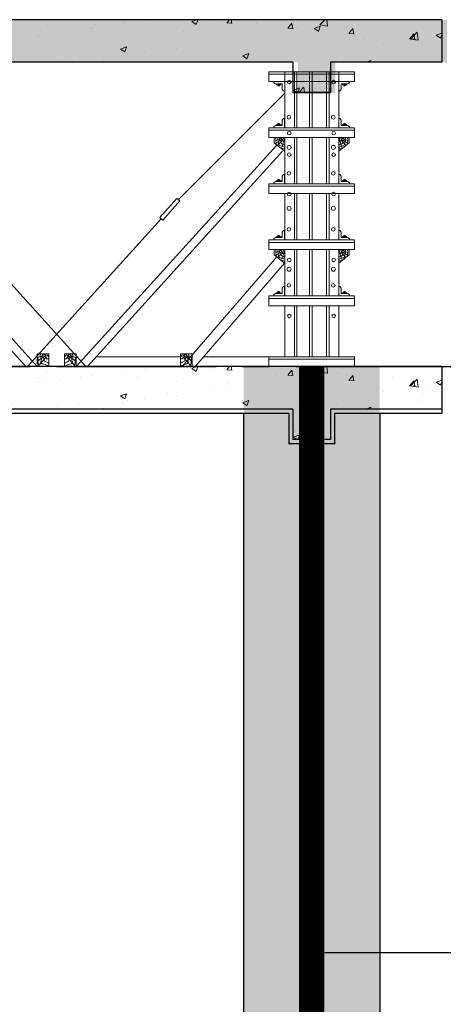
# Model space of a CAD drawing. Units: inches. Extents: x 420676 to 857597330, y 430896 to 1080676.
# Drawn here: x 552905 to 554898, y 477099 to 481731 of the extents above; entities that cross this region are included whole.
import ezdxf

# ---------------------------------------------------------------- set-up
doc = ezdxf.new("R2010")
doc.units = ezdxf.units.IN
doc.header["$LTSCALE"] = 1000
doc.header["$MEASUREMENT"] = 0
doc.linetypes.add('ACAD_ISO03W100', pattern=[30, 12, -18])
doc.linetypes.add('CENTER2', pattern=[1.125, 0.75, -0.125, 0.125, -0.125])
doc.layers.add('0-hatch', color=8, linetype='Continuous', lineweight=0)
doc.layers.add('Net manh', color=83, linetype='Continuous', lineweight=15)
for name, color, linetype in [('_Dim', 251, 'Continuous'), ('bao', 130, 'Continuous'), ('chu', 52, 'ACAD_ISO03W100'), ('truc', 8, 'CENTER2')]:
    doc.layers.add(name, color=color, linetype=linetype)
doc.styles.add('chu', font='VHARIALN.TTF', dxfattribs={"width": 0.8})
doc.styles.add('dim', font='romans.shx', dxfattribs={"width": 0.8, "bigfont": '@extfont2.shx'})
doc.dimstyles.new('1-250', dxfattribs={"dimtxt": 250, "dimasz": 100, "dimexe": 100, "dimexo": 0, "dimgap": 80, "dimtad": 1, "dimtoh": 1, "dimdec": 0, "dimlfac": 2.5, "dimdsep": 46, "dimtxsty": 'dim', "dimblk": 'ARCHTICK', "dimcen": 0.09, "dimdle": 100, "dimclrd": 125, "dimclre": 125, "dimclrt": 3, "dimadec": 0, "dimazin": 2, "dimtfac": 1, "dimtdec": 0, "dimtix": 1, "dimtmove": 2, "dimatfit": 3, "dimfxl": 1, "dimtolj": 1, "dimtzin": 0, "dimarcsym": 0})
pattern_1 = [(50, (0, 0), (286.90407, -25.100854), [30, -330]), (355, (0, 0), (-55.50053, 300.87685), [24, -264]), (100.4514, (23.9, -2.1), (231.40375, 275.77582), [25.49608, -280.45684]), (46.1842, (0, 80), (426.89642, -66.2076), [45, -495]), (96.6356, (35.57, 74.5), (373.86508, 389.64715), [38.24412, -420.6852]), (351.1842, (0, 80), (373.86478, 389.64744), [36, -396]), (21, (40, 60), (238.76282, -161.04756), [30, -330]), (326, (40, 60), (97.32613, 290.06002), [24, -264]), (71.4514, (59.9, 46.58), (336.08905, 129.0122), [25.49608, -280.45684]), (37.5, (0, 0), (4.863942, 133.157542), [0, -260.8, 0, -268, 0, -265]), (7.5, (0, 0), (105.227815, 157.764685), [0, -152.8, 0, -254.8, 0, -101]), (327.5, (-89.2, 0), (213.528974, -9.021949), [0, -100, 0, -312, 0, -414]), (317.5, (-129.2, 0), (233.27447, 40.041993), [0, -130, 0, -207.2, 0, -294])]

# ---------------------------------------------------------------- blocks, each defined once
blk = doc.blocks.new('_ArchTick')
at = {"color": 0, "linetype": 'ByBlock', "const_width": 0.15}
blk.add_lwpolyline([(-0.5, -0.5), (0.5, 0.5)], dxfattribs=at)

msp = doc.modelspace()

# ---------------------------------------------------------------- hatches: boundary and pattern name
at = {"layer": '0-hatch'}
h = msp.add_hatch(dxfattribs=at)
h.set_pattern_fill('AR-CONC', color=256, scale=40, style=0)
h.set_pattern_definition(pattern_1)
h.paths.add_polyline_path([(554190.96, 481530.86), (554190.96, 481387.76), (554366.96, 481387.76), (554366.96, 481530.86), (554891.03, 481530.86), (554891.03, 481730.86), (551878.96, 481730.86), (551878.96, 481387.76), (551966.96, 481387.76), (551966.96, 481530.86)])
h.paths.add_polyline_path([(551790.96, 481530.86), (551790.96, 481387.76), (551878.96, 481387.76), (551878.96, 481730.86), (551598.96, 481730.86), (551598.96, 481530.86)])
h = msp.add_hatch(dxfattribs=at)
h.set_pattern_fill('AR-CONC', color=256, scale=40, style=0)
h.set_pattern_definition(pattern_1)
h.paths.add_polyline_path([(558491.03, 481530.86), (558491.03, 481730.86), (559103.11, 481730.86), (559103.11, 481387.76), (559015.11, 481387.76), (559015.11, 481530.86)])
h.paths.add_polyline_path([(554391.11, 481530.86), (554391.11, 481387.76), (554303.11, 481387.76), (554303.11, 481730.86), (554915.18, 481730.86), (554915.18, 481530.86)])
h.paths.add_polyline_path([(552183.11, 481530.86), (551623.11, 481530.86), (551623.11, 481730.86), (554303.11, 481730.86), (554303.11, 481387.76), (554215.11, 481387.76), (554215.11, 481530.86)])
h = msp.add_hatch(dxfattribs=at)
h.set_pattern_fill('AR-CONC', color=256, scale=40, style=0)
h.set_pattern_definition([(50, (0, -1631.8), (286.90407, -25.100854), [30, -330]), (355, (0, -1631.8), (-55.50053, 300.87685), [24, -264]), (100.4514, (23.9, -1633.88), (231.40375, 275.77582), [25.49608, -280.45684]), (46.1842, (0, -1551.8), (426.89642, -66.2076), [45, -495]), (96.6356, (35.57, -1557.3), (373.86508, 389.64715), [38.24412, -420.6852]), (351.1842, (0, -1551.8), (373.86478, 389.64744), [36, -396]), (21, (40, -1571.8), (238.76282, -161.04756), [30, -330]), (326, (40, -1571.8), (97.32613, 290.06002), [24, -264]), (71.4514, (59.9, -1585.2), (336.08905, 129.0122), [25.49608, -280.45684]), (37.5, (0, -1631.79), (4.863942, 133.157542), [0, -260.8, 0, -268, 0, -265]), (7.5, (0, -1631.79), (105.227815, 157.764685), [0, -152.8, 0, -254.8, 0, -101]), (327.5, (-89.2, -1631.79), (213.528974, -9.021949), [0, -100, 0, -312, 0, -414]), (317.5, (-129.2, -1631.8), (233.27447, 40.041993), [0, -130, 0, -207.2, 0, -294])])
h.paths.add_polyline_path([(554190.96, 479899.07), (554190.96, 479755.97), (554366.96, 479755.97), (554366.96, 479899.07), (554891.03, 479899.07), (554891.03, 480099.07), (551878.96, 480099.07), (551878.96, 479755.97), (551966.96, 479755.97), (551966.96, 479899.07)])
h.paths.add_polyline_path([(551790.96, 479899.07), (551790.96, 479755.97), (551878.96, 479755.97), (551878.96, 480099.07), (551598.96, 480099.07), (551598.96, 479899.07)])
at = {"layer": '_Dim'}
h = msp.add_hatch(dxfattribs=at)
h.set_pattern_fill('GRASS', color=256, scale=100, style=0)
h.set_pattern_definition([(90, (40995.445, 240837.644), (-70.710678, 70.710678), [18.75, -122.671356]), (45, (40995.45, 240837.64), (-70.710678, 70.710678), [18.75, -81.25]), (135, (40995.45, 240837.64), (-70.710678, -70.710678), [18.75, -81.25])])
h.paths.add_polyline_path([(554598.96, 480099.07), (553958.96, 480099.07), (553958.96, 474910.34), (554598.96, 474910.34)])
h.paths.add_polyline_path([(543598.96, 480099.07), (542958.96, 480099.07), (542958.96, 474931.14), (543598.96, 474931.14)])

# ---------------------------------------------------------------- linework, layer by layer
at = {"layer": 'bao'}
for p, q in [((554891.03, 481730.86), (551598.96, 481730.86)), ((554891.03, 481730.86), (554891.03, 481530.86)), ((554190.96, 481530.86), (551966.96, 481530.86)), ((554190.96, 481530.86), (554190.96, 481387.76)), ((554891.03, 481530.86), (554366.96, 481530.86)), ((554366.96, 481530.86), (554366.96, 481387.76)), ((554366.96, 481387.76), (554190.96, 481387.76)), ((554190.96, 481387.76), (554366.96, 481387.76)), ((554891.03, 480099.07), (551598.96, 480099.07)), ((554891.03, 480099.07), (554891.03, 479879.07)), ((554190.96, 479899.07), (551966.96, 479899.07)), ((554170.96, 479879.07), (551986.96, 479879.07)), ((553958.96, 479879.07), (553958.96, 474910.34)), ((554170.96, 479879.07), (554170.96, 479735.97)), ((554190.96, 479899.07), (554190.96, 479755.97)), ((554891.03, 479899.07), (554366.96, 479899.07)), ((554366.96, 479899.07), (554366.96, 479755.97)), ((554891.03, 479879.07), (554386.96, 479879.07)), ((554386.96, 479879.07), (554386.96, 479735.97)), ((554598.96, 479879.07), (554598.96, 474910.34)), ((554386.96, 479735.97), (554170.96, 479735.97)), ((554366.96, 479755.97), (554190.96, 479755.97))]:
    msp.add_line(p, q, dxfattribs=at)
at = {"layer": 'bao', "const_width": 120}
msp.add_lwpolyline([(554278.96, 474910.34), (554278.96, 480099.07)], dxfattribs=at)
at = {"layer": 'Net manh'}
for p, q in [((554077.69, 481485.71), (554077.69, 481439.87)), ((554077.69, 481485.71), (554480.22, 481485.71)), ((554099.1, 481485.71), (554151.27, 481485.71)), ((554151.27, 481485.71), (554151.56, 481486)), ((554152.04, 481485.71), (554152.04, 481222.14)), ((554197.88, 481485.71), (554197.88, 481222.14)), ((554209.34, 481485.71), (554349.34, 481485.71)), ((554209.34, 481485.71), (554209.34, 481222.14)), ((554269.25, 481485.71), (554269.25, 481222.14)), ((554280.82, 481485.71), (554280.82, 481222.14)), ((554349.34, 481485.71), (554349.34, 481222.14)), ((554360.8, 481485.71), (554360.8, 481222.14)), ((554406.64, 481485.71), (554406.35, 481486)), ((554458.81, 481485.71), (554406.64, 481485.71)), ((554406.64, 481485.71), (554406.64, 481222.14)), ((554480.22, 481485.71), (554480.22, 481439.87)), ((554480.22, 481474.25), (554077.69, 481474.25)), ((554077.69, 481439.87), (554480.22, 481439.87)), ((554111.2, 481428.41), (554139.81, 481428.41)), ((554113.11, 481424.69), (554113.11, 481428.41)), ((554134.39, 481424.69), (554113.11, 481424.69)), ((554119.1, 481428.41), (554119.1, 481424.69)), ((554120.53, 481419.26), (554120.53, 481424.69)), ((554127.21, 481423.64), (554120.53, 481423.64)), ((554127.21, 481422.17), (554120.53, 481422.17)), ((554127.21, 481420.69), (554120.53, 481420.69)), ((554127.21, 481419.26), (554120.53, 481419.26)), ((554127.21, 481424.69), (554127.21, 481419.26)), ((554128.71, 481428.41), (554128.71, 481424.69)), ((554134.39, 481428.41), (554134.39, 481424.69)), ((554139.81, 481428.41), (554140.1, 481428.13)), ((554140.1, 481406.14), (554140.1, 481428.13)), ((554418.1, 481428.41), (554417.81, 481428.13)), ((554417.81, 481406.14), (554417.81, 481428.13)), ((554446.71, 481428.41), (554418.1, 481428.41)), ((554423.52, 481428.41), (554423.52, 481424.69)), ((554423.52, 481424.69), (554444.8, 481424.69)), ((554429.2, 481428.41), (554429.2, 481424.69)), ((554430.7, 481424.69), (554430.7, 481419.26)), ((554430.7, 481423.64), (554437.38, 481423.64)), ((554430.7, 481422.17), (554437.38, 481422.17)), ((554430.7, 481420.69), (554437.38, 481420.69)), ((554430.7, 481419.26), (554437.38, 481419.26)), ((554437.38, 481419.26), (554437.38, 481424.69)), ((554438.81, 481428.41), (554438.81, 481424.69)), ((554444.8, 481424.69), (554444.8, 481428.41)), ((554152.04, 481385.99), (553651.74, 480884.49)), ((554140.1, 481255.88), (554140.1, 481233.88)), ((554151.56, 481267.98), (554151.56, 481222.42)), ((554406.35, 481267.98), (554406.35, 481222.42)), ((554417.81, 481255.88), (554417.81, 481233.88)), ((554077.69, 481222.14), (554077.69, 481176.3)), ((554480.22, 481222.14), (554077.69, 481222.14)), ((554480.22, 481210.68), (554077.69, 481210.68)), ((554099.1, 481222.14), (554151.27, 481222.14)), ((554111.2, 481233.6), (554139.81, 481233.6)), ((554134.39, 481237.57), (554113.11, 481237.57)), ((554113.11, 481237.57), (554113.11, 481233.85)), ((554119.1, 481233.85), (554119.1, 481237.57)), ((554127.21, 481243.01), (554120.53, 481243.01)), ((554120.53, 481243.01), (554120.53, 481237.57)), ((554127.21, 481241.57), (554120.53, 481241.57)), ((554127.21, 481240.1), (554120.53, 481240.1)), ((554127.21, 481238.62), (554120.53, 481238.62)), ((554127.21, 481237.57), (554127.21, 481243.01)), ((554128.71, 481233.85), (554128.71, 481237.57)), ((554134.39, 481233.85), (554134.39, 481237.57)), ((554139.81, 481233.6), (554140.1, 481233.88)), ((554151.27, 481222.14), (554151.56, 481222.42)), ((554406.64, 481222.14), (554406.35, 481222.42)), ((554458.81, 481222.14), (554406.64, 481222.14)), ((554418.1, 481233.6), (554417.81, 481233.88)), ((554446.71, 481233.6), (554418.1, 481233.6)), ((554423.52, 481233.85), (554423.52, 481237.57)), ((554423.52, 481237.57), (554444.8, 481237.57)), ((554429.2, 481233.85), (554429.2, 481237.57)), ((554430.7, 481237.57), (554430.7, 481243.01)), ((554430.7, 481243.01), (554437.38, 481243.01)), ((554430.7, 481241.57), (554437.38, 481241.57)), ((554430.7, 481240.1), (554437.38, 481240.1)), ((554430.7, 481238.62), (554437.38, 481238.62)), ((554437.38, 481243.01), (554437.38, 481237.57)), ((554438.81, 481233.85), (554438.81, 481237.57)), ((554444.8, 481237.57), (554444.8, 481233.85)), ((554480.22, 481222.14), (554480.22, 481176.3)), ((554480.22, 481176.3), (554077.69, 481176.3)), ((554102.86, 481176.34), (554102.86, 481152.4)), ((554139.22, 481175.45), (554108.33, 481161.15)), ((554142.16, 481170.65), (554108.89, 481148.31)), ((554142.8, 481165.13), (554119.53, 481138.94)), ((554149.29, 481165.76), (554138.53, 481131.41)), ((554152.04, 481176.3), (554152.04, 480958.56)), ((554197.88, 481176.3), (554197.88, 480958.56)), ((554209.34, 481176.3), (554209.34, 480958.56)), ((554269.25, 481176.3), (554269.25, 480958.56)), ((554280.82, 481176.3), (554280.82, 480958.56)), ((554349.34, 481176.3), (554349.34, 480958.56)), ((554360.8, 481176.3), (554360.8, 480958.56)), ((554406.64, 481176.3), (554406.64, 480958.56)), ((554409.39, 481165.76), (554420.15, 481131.41)), ((554415.88, 481165.13), (554439.15, 481138.94)), ((554416.52, 481170.65), (554449.79, 481148.31)), ((554419.45, 481175.45), (554450.35, 481161.15)), ((554455.81, 481176.34), (554455.81, 481152.4)), ((552015.39, 481113.04), (552934.29, 480099.07)), ((552044.77, 481139.66), (552987.79, 480099.07)), ((554113.14, 481139.66), (553170.12, 480099.07)), ((554142.52, 481113.04), (553223.63, 480099.07)), ((554102.86, 481152.4), (554151.58, 481113.04)), ((554455.81, 481152.4), (554407.1, 481113.04)), ((554111.2, 480970.02), (554139.81, 480970.02)), ((554113.11, 480974), (554113.11, 480970.28)), ((554134.39, 480974), (554113.11, 480974)), ((554119.1, 480970.28), (554119.1, 480974)), ((554120.53, 480979.43), (554120.53, 480974)), ((554127.21, 480979.43), (554120.53, 480979.43)), ((554127.21, 480978), (554120.53, 480978)), ((554127.21, 480976.52), (554120.53, 480976.52)), ((554127.21, 480975.05), (554120.53, 480975.05)), ((554127.21, 480974), (554127.21, 480979.43)), ((554128.71, 480970.28), (554128.71, 480974)), ((554134.39, 480970.28), (554134.39, 480974)), ((554139.81, 480970.02), (554140.1, 480970.31)), ((554140.1, 480992.3), (554140.1, 480970.31)), ((554151.56, 481004.4), (554151.56, 480958.85)), ((554406.35, 481004.4), (554406.35, 480958.85)), ((554417.81, 480992.3), (554417.81, 480970.31)), ((554418.1, 480970.02), (554417.81, 480970.31)), ((554446.71, 480970.02), (554418.1, 480970.02)), ((554423.52, 480970.28), (554423.52, 480974)), ((554423.52, 480974), (554444.8, 480974)), ((554429.2, 480970.28), (554429.2, 480974)), ((554430.7, 480974), (554430.7, 480979.43)), ((554430.7, 480979.43), (554437.38, 480979.43)), ((554430.7, 480978), (554437.38, 480978)), ((554430.7, 480976.52), (554437.38, 480976.52)), ((554430.7, 480975.05), (554437.38, 480975.05)), ((554437.38, 480979.43), (554437.38, 480974)), ((554438.81, 480970.28), (554438.81, 480974)), ((554444.8, 480974), (554444.8, 480970.28)), ((554077.69, 480958.56), (554077.69, 480912.72)), ((554480.22, 480958.56), (554077.69, 480958.56)), ((554480.22, 480947.1), (554077.69, 480947.1)), ((554099.1, 480958.56), (554151.27, 480958.56)), ((554151.27, 480958.56), (554151.56, 480958.85)), ((554406.64, 480958.56), (554406.35, 480958.85)), ((554458.81, 480958.56), (554406.64, 480958.56)), ((554480.22, 480958.56), (554480.22, 480912.72)), ((554480.22, 480912.72), (554077.69, 480912.72)), ((554152.04, 480912.72), (554152.04, 480694.98)), ((554197.88, 480912.72), (554197.88, 480694.98)), ((554209.34, 480912.72), (554209.34, 480694.98)), ((554269.25, 480912.72), (554269.25, 480694.98)), ((554280.82, 480912.72), (554280.82, 480694.98)), ((554349.34, 480912.72), (554349.34, 480694.98)), ((554360.8, 480912.72), (554360.8, 480694.98)), ((554406.64, 480912.72), (554406.64, 480694.98)), ((552586.5, 480794.7), (553216.37, 480099.07)), ((553571.41, 480794.7), (552941.54, 480099.07)), ((554151.56, 480740.82), (554151.56, 480695.27)), ((554406.35, 480740.82), (554406.35, 480695.27)), ((554077.69, 480694.98), (554077.69, 480649.15)), ((554480.22, 480694.98), (554077.69, 480694.98)), ((554099.1, 480694.98), (554151.27, 480694.98)), ((554111.2, 480706.44), (554139.81, 480706.44)), ((554113.11, 480710.42), (554113.11, 480706.7)), ((554134.39, 480710.42), (554113.11, 480710.42)), ((554119.1, 480706.7), (554119.1, 480710.42)), ((554120.53, 480715.86), (554120.53, 480710.42)), ((554127.21, 480715.86), (554120.53, 480715.86)), ((554127.21, 480714.42), (554120.53, 480714.42)), ((554127.21, 480712.94), (554120.53, 480712.94)), ((554127.21, 480711.47), (554120.53, 480711.47)), ((554127.21, 480710.42), (554127.21, 480715.86)), ((554128.71, 480706.7), (554128.71, 480710.42)), ((554134.39, 480706.7), (554134.39, 480710.42)), ((554139.81, 480706.44), (554140.1, 480706.73)), ((554140.1, 480728.72), (554140.1, 480706.73)), ((554151.27, 480694.98), (554151.56, 480695.27)), ((554406.64, 480694.98), (554406.35, 480695.27)), ((554458.81, 480694.98), (554406.64, 480694.98)), ((554417.81, 480728.72), (554417.81, 480706.73)), ((554418.1, 480706.44), (554417.81, 480706.73)), ((554446.71, 480706.44), (554418.1, 480706.44)), ((554423.52, 480706.7), (554423.52, 480710.42)), ((554423.52, 480710.42), (554444.8, 480710.42)), ((554429.2, 480706.7), (554429.2, 480710.42)), ((554430.7, 480710.42), (554430.7, 480715.86)), ((554430.7, 480715.86), (554437.38, 480715.86)), ((554430.7, 480714.42), (554437.38, 480714.42)), ((554430.7, 480712.94), (554437.38, 480712.94)), ((554430.7, 480711.47), (554437.38, 480711.47)), ((554437.38, 480715.86), (554437.38, 480710.42)), ((554438.81, 480706.7), (554438.81, 480710.42)), ((554444.8, 480710.42), (554444.8, 480706.7)), ((554480.22, 480694.98), (554480.22, 480649.15)), ((554480.22, 480683.52), (554077.69, 480683.52)), ((554480.22, 480649.15), (554077.69, 480649.15)), ((554102.86, 480649.19), (554102.86, 480625.24)), ((554139.22, 480648.3), (554108.33, 480634)), ((554152.04, 480649.15), (554152.04, 480431.41)), ((554197.88, 480649.15), (554197.88, 480431.41)), ((554209.34, 480649.15), (554209.34, 480431.41)), ((554269.25, 480649.15), (554269.25, 480431.41)), ((554280.82, 480649.15), (554280.82, 480431.41)), ((554349.34, 480649.15), (554349.34, 480431.41)), ((554360.8, 480649.15), (554360.8, 480431.41)), ((554406.64, 480649.15), (554406.64, 480431.41)), ((554419.45, 480648.3), (554450.35, 480634)), ((554455.81, 480649.19), (554455.81, 480625.24)), ((554114.73, 480615.66), (553671.73, 480101.65)), ((554102.86, 480625.24), (554151.58, 480585.88)), ((554142.16, 480643.5), (554108.89, 480621.15)), ((554142.8, 480637.98), (554119.53, 480611.78)), ((554149.29, 480638.61), (554138.53, 480604.25)), ((554455.81, 480625.24), (554407.1, 480585.88)), ((554409.39, 480638.61), (554420.15, 480604.25)), ((554415.88, 480637.98), (554439.15, 480611.78)), ((554416.52, 480643.5), (554449.79, 480621.15)), ((554151.58, 480585.88), (553733.39, 480101.94)), ((554140.1, 480465.15), (554140.1, 480443.15)), ((554151.56, 480477.25), (554151.56, 480431.69)), ((554406.35, 480477.25), (554406.35, 480431.69)), ((554417.81, 480465.15), (554417.81, 480443.15)), ((554077.69, 480431.41), (554077.69, 480385.57)), ((554480.22, 480431.41), (554077.69, 480431.41)), ((554480.22, 480419.95), (554077.69, 480419.95)), ((554099.1, 480431.41), (554151.27, 480431.41)), ((554111.2, 480442.87), (554139.81, 480442.87)), ((554113.11, 480446.84), (554113.11, 480443.12)), ((554134.39, 480446.84), (554113.11, 480446.84)), ((554119.1, 480443.12), (554119.1, 480446.84)), ((554120.53, 480452.28), (554120.53, 480446.84)), ((554127.21, 480452.28), (554120.53, 480452.28)), ((554127.21, 480450.84), (554120.53, 480450.84)), ((554127.21, 480449.37), (554120.53, 480449.37)), ((554127.21, 480447.89), (554120.53, 480447.89)), ((554127.21, 480446.84), (554127.21, 480452.28)), ((554128.71, 480443.12), (554128.71, 480446.84)), ((554134.39, 480443.12), (554134.39, 480446.84)), ((554139.81, 480442.87), (554140.1, 480443.15)), ((554151.27, 480431.41), (554151.56, 480431.69)), ((554406.64, 480431.41), (554406.35, 480431.69)), ((554458.81, 480431.41), (554406.64, 480431.41)), ((554418.1, 480442.87), (554417.81, 480443.15)), ((554446.71, 480442.87), (554418.1, 480442.87)), ((554423.52, 480443.12), (554423.52, 480446.84)), ((554423.52, 480446.84), (554444.8, 480446.84)), ((554429.2, 480443.12), (554429.2, 480446.84)), ((554430.7, 480446.84), (554430.7, 480452.28)), ((554430.7, 480452.28), (554437.38, 480452.28)), ((554430.7, 480450.84), (554437.38, 480450.84)), ((554430.7, 480449.37), (554437.38, 480449.37)), ((554430.7, 480447.89), (554437.38, 480447.89)), ((554437.38, 480452.28), (554437.38, 480446.84)), ((554438.81, 480443.12), (554438.81, 480446.84)), ((554444.8, 480446.84), (554444.8, 480443.12)), ((554480.22, 480431.41), (554480.22, 480385.57)), ((554480.22, 480385.57), (554077.69, 480385.57)), ((554152.04, 480385.57), (554152.04, 480144.91)), ((554197.88, 480385.57), (554197.88, 480144.91)), ((554209.34, 480385.57), (554209.34, 480144.91)), ((554269.25, 480385.57), (554269.25, 480144.91)), ((554280.82, 480385.57), (554280.82, 480144.91)), ((554349.34, 480385.57), (554349.34, 480144.91)), ((554360.8, 480385.57), (554360.8, 480144.91)), ((554406.64, 480385.57), (554406.64, 480144.91)), ((553042, 480158.86), (552987.38, 480158.86)), ((552987.38, 480158.86), (552987.38, 480098.67)), ((553026.14, 480158.21), (552987.52, 480140.34)), ((553029.8, 480152.21), (552988.22, 480124.28)), ((553030.6, 480145.31), (552993.46, 480103.51)), ((552995.99, 480144.91), (553031.68, 480144.91)), ((553042, 480158.86), (553042, 480098.67)), ((553115.91, 480158.86), (553170.53, 480158.86)), ((553115.91, 480158.86), (553115.91, 480098.67)), ((553161.92, 480144.91), (553126.23, 480144.91)), ((553127.31, 480145.31), (553164.45, 480103.51)), ((553128.11, 480152.21), (553169.69, 480124.28)), ((553131.78, 480158.21), (553170.39, 480140.34)), ((553170.53, 480158.86), (553170.53, 480098.67)), ((553661.41, 480144.91), (553267.88, 480144.91)), ((553661.41, 480158.86), (553716.03, 480158.86)), ((553661.41, 480158.86), (553661.41, 480098.67)), ((553707.42, 480144.91), (553671.73, 480144.91)), ((553672.81, 480145.31), (553709.95, 480103.51)), ((553673.61, 480152.21), (553715.19, 480124.28)), ((553677.28, 480158.21), (553715.89, 480140.34)), ((553716.03, 480158.86), (553716.03, 480098.67)), ((554077.69, 480144.91), (553768.84, 480144.91)), ((554480.22, 480144.91), (553990.12, 480144.91)), ((554077.69, 480144.91), (554077.69, 480099.07)), ((554480.22, 480144.91), (554480.22, 480099.07)), ((554480.22, 480133.45), (554077.69, 480133.45)), ((554077.69, 480099.07), (554480.22, 480099.07))]:
    msp.add_line(p, q, dxfattribs=at)
msp.add_lwpolyline([(553644.98, 480890.54), (553658.5, 480878.44), (553578.17, 480788.65), (553564.65, 480800.75)], close=True, dxfattribs=at)
for centre, radius in [((554173.46, 481437.67), 8.45), ((554382.22, 481437.67), 8.45), ((554171.58, 481272.05), 8.45), ((554380.34, 481272.05), 8.45), ((554173.46, 481197.01), 8.45), ((554382.22, 481197.01), 8.45), ((554172.52, 481130.35), 9.39), ((554381.28, 481130.35), 9.39), ((554173.46, 481095.75), 8.45), ((554382.22, 481095.75), 8.45), ((554171.58, 481008.47), 8.45), ((554380.34, 481008.47), 8.45), ((554173.46, 480910.51), 8.45), ((554382.22, 480910.51), 8.45), ((554172.52, 480843.86), 9.39), ((554381.28, 480843.86), 9.39), ((554171.58, 480744.89), 8.45), ((554380.34, 480744.89), 8.45), ((554173.46, 480601.1), 8.45), ((554382.22, 480601.1), 8.45), ((554172.52, 480557.36), 9.39), ((554381.28, 480557.36), 9.39), ((554171.58, 480481.32), 8.45), ((554380.34, 480481.32), 8.45), ((554173.75, 480337.24), 8.45), ((554382.51, 480337.24), 8.45)]:
    msp.add_circle(centre, radius, dxfattribs=at)
for centre, start, end in [((554112.38, 481441.77), 188.14588, 275.07065), ((554445.54, 481441.77), 264.92935, 351.85412), ((554153.46, 481407.31), 174.92935, 261.85412), ((554404.45, 481407.31), 278.14588, 5.07065), ((554153.46, 481254.7), 98.14588, 185.07065), ((554404.45, 481254.7), 354.92935, 81.85412), ((554112.38, 481220.24), 84.92935, 171.85412), ((554445.54, 481220.24), 8.14588, 95.07065), ((554112.38, 480956.66), 84.92935, 171.85412), ((554153.46, 480991.12), 98.14588, 185.07065), ((554404.45, 480991.12), 354.92935, 81.85412), ((554445.54, 480956.66), 8.14588, 95.07065), ((554153.46, 480727.55), 98.14588, 185.07065), ((554404.45, 480727.55), 354.92935, 81.85412), ((554112.38, 480693.08), 84.92935, 171.85412), ((554445.54, 480693.08), 8.14588, 95.07065), ((554153.46, 480463.97), 98.14588, 185.07065), ((554404.45, 480463.97), 354.92935, 81.85412), ((554112.38, 480429.51), 84.92935, 171.85412), ((554445.54, 480429.51), 8.14588, 95.07065)]:
    msp.add_arc(centre, 13.41, start, end, dxfattribs=at)
for points, knots in [([(554111.67, 481145.28), (554111.64, 481150.49), (554112.84, 481156.75), (554109.25, 481161.87), (554110.89, 481175.83)], [60.2366306, 60.2366306, 60.2366306, 60.2366306, 91.7527187, 100.3774586, 100.3774586, 100.3774586, 100.3774586]), ([(554121.32, 481175.97), (554120.14, 481170.67), (554117.99, 481164.75), (554127.33, 481156.08), (554118.13, 481142.39), (554136.37, 481136.03), (554145.91, 481133.21), (554151.69, 481131.5)], [7.0225064, 7.0225064, 7.0225064, 7.0225064, 22.3791966, 47.4840462, 72.1380892, 99.693682, 142.0150235, 142.0150235, 142.0150235, 142.0150235]), ([(554128.74, 481175.97), (554127.49, 481169.21), (554126.29, 481163.28), (554136.78, 481159.55), (554132.65, 481148.38), (554144.28, 481145.75), (554149.5, 481142.11), (554151.92, 481140.34)], [6.5742197, 6.5742197, 6.5742197, 6.5742197, 26.5905954, 43.7900746, 60.7198362, 83.0114382, 103.1546591, 103.1546591, 103.1546591, 103.1546591]), ([(554144.71, 481175.97), (554144.76, 481175.81), (554146.34, 481170.73), (554147.87, 481167.24), (554150.9, 481166.58), (554151.92, 481166.53)], [24.6999, 24.6999, 24.6999, 24.6999, 25.1558819, 39.9066738, 46.4367423, 46.4367423, 46.4367423, 46.4367423]), ([(554429.94, 481175.97), (554431.19, 481169.21), (554432.39, 481163.28), (554421.89, 481159.55), (554426.03, 481148.38), (554414.4, 481145.75), (554409.17, 481142.11), (554406.76, 481140.34)], [6.5742197, 6.5742197, 6.5742197, 6.5742197, 26.5905954, 43.7900746, 60.7198362, 83.0114382, 103.1546591, 103.1546591, 103.1546591, 103.1546591]), ([(554413.97, 481175.97), (554413.92, 481175.81), (554412.34, 481170.73), (554410.81, 481167.24), (554407.78, 481166.58), (554406.76, 481166.53)], [24.6999, 24.6999, 24.6999, 24.6999, 25.1558819, 39.9066738, 46.4367423, 46.4367423, 46.4367423, 46.4367423]), ([(554437.36, 481175.97), (554438.53, 481170.67), (554440.69, 481164.75), (554431.35, 481156.08), (554440.55, 481142.39), (554422.31, 481136.03), (554412.77, 481133.21), (554406.99, 481131.5)], [7.0225064, 7.0225064, 7.0225064, 7.0225064, 22.3791966, 47.4840462, 72.1380892, 99.693682, 142.0150235, 142.0150235, 142.0150235, 142.0150235]), ([(554447.01, 481145.28), (554447.04, 481150.49), (554445.84, 481156.75), (554449.43, 481161.87), (554447.79, 481175.83)], [60.2366306, 60.2366306, 60.2366306, 60.2366306, 91.7527187, 100.3774586, 100.3774586, 100.3774586, 100.3774586]), ([(554132.36, 481128.56), (554132.46, 481128.53), (554139.79, 481126.09), (554145.64, 481124.37), (554151.42, 481122.66)], [99.1500373, 99.1500373, 99.1500373, 99.1500373, 99.693682, 142.0150235, 142.0150235, 142.0150235, 142.0150235]), ([(554426.32, 481128.56), (554426.22, 481128.53), (554418.89, 481126.09), (554413.04, 481124.37), (554407.26, 481122.66)], [99.1500373, 99.1500373, 99.1500373, 99.1500373, 99.693682, 142.0150235, 142.0150235, 142.0150235, 142.0150235]), ([(554111.67, 480618.13), (554111.64, 480623.33), (554112.84, 480629.6), (554109.25, 480634.72), (554110.89, 480648.68)], [60.2366306, 60.2366306, 60.2366306, 60.2366306, 91.7527187, 100.3774586, 100.3774586, 100.3774586, 100.3774586]), ([(554121.32, 480648.82), (554120.14, 480643.52), (554117.99, 480637.6), (554127.33, 480628.93), (554118.13, 480615.24), (554136.37, 480608.88), (554145.91, 480606.06), (554151.69, 480604.35)], [7.0225064, 7.0225064, 7.0225064, 7.0225064, 22.3791966, 47.4840462, 72.1380892, 99.693682, 142.0150235, 142.0150235, 142.0150235, 142.0150235]), ([(554128.74, 480648.82), (554127.49, 480642.06), (554126.29, 480636.13), (554136.78, 480632.39), (554132.65, 480621.23), (554144.28, 480618.6), (554149.5, 480614.95), (554151.92, 480613.19)], [6.5742197, 6.5742197, 6.5742197, 6.5742197, 26.5905954, 43.7900746, 60.7198362, 83.0114382, 103.1546591, 103.1546591, 103.1546591, 103.1546591]), ([(554144.71, 480648.82), (554144.76, 480648.66), (554146.34, 480643.57), (554147.87, 480640.08), (554150.9, 480639.43), (554151.92, 480639.37)], [24.6999, 24.6999, 24.6999, 24.6999, 25.1558819, 39.9066738, 46.4367423, 46.4367423, 46.4367423, 46.4367423]), ([(554413.97, 480648.82), (554413.92, 480648.66), (554412.34, 480643.57), (554410.81, 480640.08), (554407.78, 480639.43), (554406.76, 480639.37)], [24.6999, 24.6999, 24.6999, 24.6999, 25.1558819, 39.9066738, 46.4367423, 46.4367423, 46.4367423, 46.4367423]), ([(554429.94, 480648.82), (554431.19, 480642.06), (554432.39, 480636.13), (554421.89, 480632.39), (554426.03, 480621.23), (554414.4, 480618.6), (554409.17, 480614.95), (554406.76, 480613.19)], [6.5742197, 6.5742197, 6.5742197, 6.5742197, 26.5905954, 43.7900746, 60.7198362, 83.0114382, 103.1546591, 103.1546591, 103.1546591, 103.1546591]), ([(554437.36, 480648.82), (554438.53, 480643.52), (554440.69, 480637.6), (554431.35, 480628.93), (554440.55, 480615.24), (554422.31, 480608.88), (554412.77, 480606.06), (554406.99, 480604.35)], [7.0225064, 7.0225064, 7.0225064, 7.0225064, 22.3791966, 47.4840462, 72.1380892, 99.693682, 142.0150235, 142.0150235, 142.0150235, 142.0150235]), ([(554447.01, 480618.13), (554447.04, 480623.33), (554445.84, 480629.6), (554449.43, 480634.72), (554447.79, 480648.68)], [60.2366306, 60.2366306, 60.2366306, 60.2366306, 91.7527187, 100.3774586, 100.3774586, 100.3774586, 100.3774586]), ([(554132.36, 480601.41), (554132.46, 480601.38), (554139.79, 480598.94), (554145.64, 480597.21), (554151.42, 480595.51)], [99.1500373, 99.1500373, 99.1500373, 99.1500373, 99.693682, 142.0150235, 142.0150235, 142.0150235, 142.0150235]), ([(554426.32, 480601.41), (554426.22, 480601.38), (554418.89, 480598.94), (554413.04, 480597.21), (554407.26, 480595.51)], [99.1500373, 99.1500373, 99.1500373, 99.1500373, 99.693682, 142.0150235, 142.0150235, 142.0150235, 142.0150235]), ([(553003.76, 480158.86), (553002.28, 480152.24), (552999.59, 480144.84), (553011.27, 480134), (552999.77, 480116.89), (553022.57, 480108.94), (553034.49, 480105.41), (553041.71, 480103.28)], [7.0225064, 7.0225064, 7.0225064, 7.0225064, 22.3791966, 47.4840462, 72.1380892, 99.693682, 142.0150235, 142.0150235, 142.0150235, 142.0150235]), ([(553013.03, 480158.86), (553011.47, 480150.41), (553009.96, 480143), (553023.09, 480138.33), (553017.92, 480124.37), (553032.46, 480121.09), (553038.98, 480116.53), (553042, 480114.32)], [6.5742197, 6.5742197, 6.5742197, 6.5742197, 26.5905954, 43.7900746, 60.7198362, 83.0114382, 103.1546591, 103.1546591, 103.1546591, 103.1546591]), ([(553032.99, 480158.86), (553033.05, 480158.67), (553035.03, 480152.31), (553036.94, 480147.94), (553040.73, 480147.13), (553042, 480147.06)], [24.6999, 24.6999, 24.6999, 24.6999, 25.1558819, 39.9066738, 46.4367423, 46.4367423, 46.4367423, 46.4367423]), ([(553124.92, 480158.86), (553124.86, 480158.67), (553122.88, 480152.31), (553120.97, 480147.94), (553117.18, 480147.13), (553115.91, 480147.06)], [24.6999, 24.6999, 24.6999, 24.6999, 25.1558819, 39.9066738, 46.4367423, 46.4367423, 46.4367423, 46.4367423]), ([(553144.88, 480158.86), (553146.45, 480150.41), (553147.95, 480143), (553134.83, 480138.33), (553139.99, 480124.37), (553125.46, 480121.09), (553118.93, 480116.53), (553115.91, 480114.32)], [6.5742197, 6.5742197, 6.5742197, 6.5742197, 26.5905954, 43.7900746, 60.7198362, 83.0114382, 103.1546591, 103.1546591, 103.1546591, 103.1546591]), ([(553154.15, 480158.86), (553155.63, 480152.24), (553158.32, 480144.84), (553146.64, 480134), (553158.14, 480116.89), (553135.34, 480108.94), (553123.42, 480105.41), (553116.2, 480103.28)], [7.0225064, 7.0225064, 7.0225064, 7.0225064, 22.3791966, 47.4840462, 72.1380892, 99.693682, 142.0150235, 142.0150235, 142.0150235, 142.0150235]), ([(553670.42, 480158.86), (553670.36, 480158.67), (553668.38, 480152.31), (553666.47, 480147.94), (553662.68, 480147.13), (553661.41, 480147.06)], [24.6999, 24.6999, 24.6999, 24.6999, 25.1558819, 39.9066738, 46.4367423, 46.4367423, 46.4367423, 46.4367423]), ([(553690.38, 480158.86), (553691.95, 480150.41), (553693.45, 480143), (553680.33, 480138.33), (553685.49, 480124.37), (553670.96, 480121.09), (553664.43, 480116.53), (553661.41, 480114.32)], [6.5742197, 6.5742197, 6.5742197, 6.5742197, 26.5905954, 43.7900746, 60.7198362, 83.0114382, 103.1546591, 103.1546591, 103.1546591, 103.1546591]), ([(553699.65, 480158.86), (553701.13, 480152.24), (553703.82, 480144.84), (553692.14, 480134), (553703.64, 480116.89), (553680.84, 480108.94), (553668.92, 480105.41), (553661.7, 480103.28)], [7.0225064, 7.0225064, 7.0225064, 7.0225064, 22.3791966, 47.4840462, 72.1380892, 99.693682, 142.0150235, 142.0150235, 142.0150235, 142.0150235])]:
    msp.add_open_spline(points, degree=3, knots=knots, dxfattribs=at)
for points in [[(554137.69, 481176.01), (554137.41, 481167.16), (554140.48, 481163.25), (554144.82, 481157.94), (554151.81, 481157.52)], [(554420.99, 481176.01), (554421.27, 481167.16), (554418.2, 481163.25), (554413.86, 481157.94), (554406.87, 481157.52)], [(554137.69, 480648.86), (554137.41, 480640.01), (554140.48, 480636.1), (554144.82, 480630.79), (554151.81, 480630.37)], [(554420.99, 480648.86), (554421.27, 480640.01), (554418.2, 480636.1), (554413.86, 480630.79), (554406.87, 480630.37)], [(553013.21, 480098.97), (552997.31, 480103.33), (552991.71, 480119.39), (552990.32, 480138.42), (552987.7, 480142.61)], [(553024.21, 480158.91), (553023.86, 480147.85), (553027.71, 480142.96), (553033.12, 480136.33), (553041.86, 480135.8)], [(553133.7, 480158.91), (553134.05, 480147.85), (553130.2, 480142.96), (553124.79, 480136.33), (553116.05, 480135.8)], [(553144.71, 480098.97), (553160.61, 480103.33), (553166.2, 480119.39), (553167.6, 480138.42), (553170.22, 480142.61)], [(553679.2, 480158.91), (553679.55, 480147.85), (553675.7, 480142.96), (553670.29, 480136.33), (553661.55, 480135.8)], [(553690.21, 480098.97), (553706.11, 480103.33), (553711.7, 480119.39), (553713.1, 480138.42), (553715.72, 480142.61)]]:
    msp.add_spline(points, degree=3, dxfattribs=at)
at = {"layer": 'truc'}
msp.add_line((531704, 480099.07), (571796.73, 480099.07), dxfattribs=at)

# ---------------------------------------------------------------- texts
at = {"layer": 'chu', "insert": (497545.06, 481730.49), "char_height": 700, "width": 24134.4607, "attachment_point": 1, "style": 'chu'}
msp.add_mtext('\\pi7192.6;{\\LmÆt c¾t tr\xadíc khi thi c«ng}', dxfattribs=at)

# ---------------------------------------------------------------- leaders
at = {"layer": '_Dim'}
msp.add_leader([(554278.96, 477343.22), (556520.08, 477343.22)], dimstyle='1-250', override={"dimgap": 80, "dimtad": 0}, dxfattribs=at)

doc.saveas('drawing.dxf')
